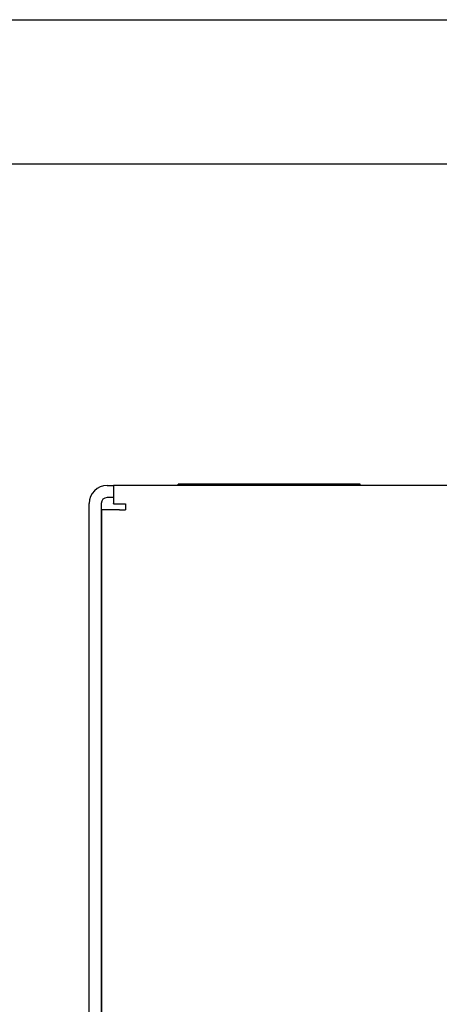
# Model space of a CAD drawing. Units: inches. Extents: x 0 to 34, y 0 to 22.
# Drawn here: x 5.5 to 6.6, y 19.4 to 22 of the extents above; entities that cross this region are included whole.
import ezdxf

# ---------------------------------------------------------------- set-up
doc = ezdxf.new("R2010")
doc.units = ezdxf.units.IN
doc.header["$MEASUREMENT"] = 0
doc.layers.add('TITLEBLOCK', color=7, linetype='Continuous')

msp = doc.modelspace()

# ---------------------------------------------------------------- linework, layer by layer
at = {"color": 7, "linetype": 'Continuous', "lineweight": 25}
for p, q in [((5.76818, 20.78805), (5.78456, 20.78805)), ((5.78456, 20.78805), (5.78456, 20.74092)), ((9.65756, 20.78805), (5.78456, 20.78805)), ((5.95293, 20.78805), (5.95293, 20.79105)), ((6.42668, 20.79105), (5.95293, 20.79105)), ((6.42668, 20.78805), (6.42668, 20.79105)), ((5.78456, 20.75655), (5.76818, 20.75655)), ((5.72106, 18.5363), (5.72106, 20.74092)), ((5.75256, 20.74092), (5.75256, 18.5363)), ((5.78456, 20.7403), (5.78456, 20.74092)), ((5.78456, 20.7403), (5.81593, 20.7403)), ((5.81593, 20.7403), (5.81593, 20.72455)), ((5.75306, 20.72455), (5.75306, 18.5363)), ((5.80018, 20.72455), (5.75306, 20.72455)), ((5.80018, 20.72455), (5.81593, 20.72455))]:
    msp.add_line(p, q, dxfattribs=at)
for radius in [0.04713, 0.01563]:
    msp.add_arc((5.76818, 20.74092), radius, 90, 180, dxfattribs=at)
at = {"layer": 'TITLEBLOCK'}
for p, q in [((0, 22), (34, 22)), ((0.375, 21.625), (33.625, 21.625))]:
    msp.add_line(p, q, dxfattribs=at)

doc.saveas('drawing.dxf')
